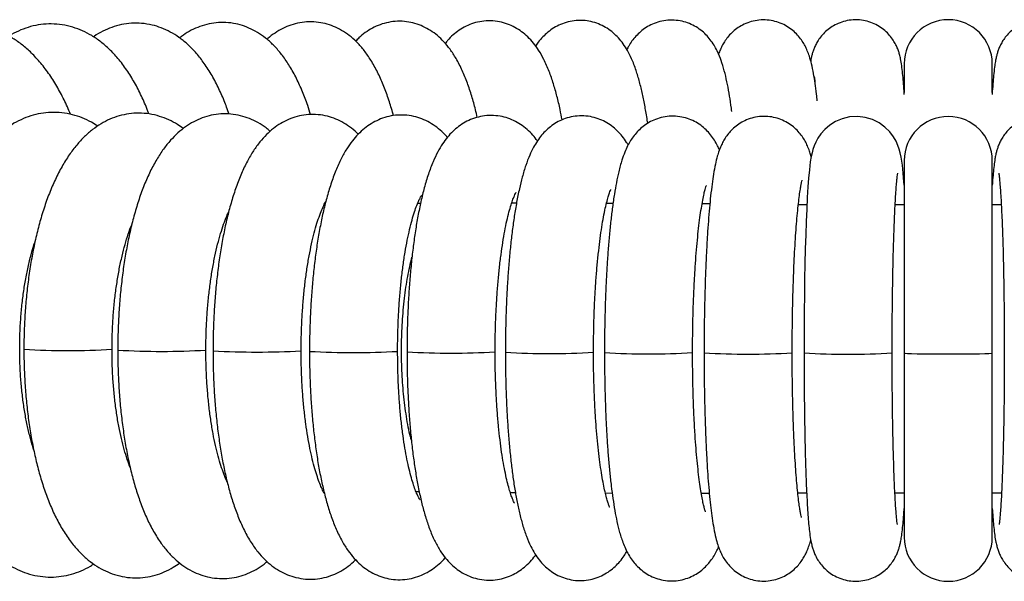
# Model space of a CAD drawing. Units: millimetres. Extents: x -2453 to 7746, y -16110 to -2254.
# Drawn here: x 3433 to 3646, y -4401 to -4280 of the extents above; entities that cross this region are included whole.
import ezdxf

# ---------------------------------------------------------------- set-up
doc = ezdxf.new("R2010")
doc.units = ezdxf.units.MM

msp = doc.modelspace()

# ---------------------------------------------------------------- linework, layer by layer
at = {"color": 7, "linetype": 'Continuous', "lineweight": 25}
for p, q in [((3624.03, -4289.59), (3624.03, -4295.8)), ((3643.03, -4295.75), (3643.03, -4289.59)), ((3624.03, -4310.45), (3624.03, -4351.94)), ((3643.03, -4351.94), (3643.03, -4310.45)), ((3519.74, -4319.7), (3519.11, -4319.69)), ((3540.43, -4319.65), (3539.39, -4319.64)), ((3561.24, -4319.73), (3559.82, -4319.72)), ((3582.12, -4319.79), (3580.45, -4319.79)), ((3603.06, -4319.98), (3601.2, -4319.98)), ((3624.03, -4320), (3622.08, -4320)), ((3644.97, -4320), (3643.03, -4320)), ((3624.03, -4351.94), (3624.03, -4391.65)), ((3643.03, -4391.65), (3643.03, -4351.94)), ((3518.76, -4381.79), (3519.45, -4381.8)), ((3539.1, -4382.04), (3540.21, -4382.05)), ((3559.59, -4382.12), (3561.06, -4382.13)), ((3580.28, -4382.19), (3582.01, -4382.19)), ((3601.08, -4382.08), (3603, -4382.08)), ((3622.02, -4382.1), (3624.03, -4382.1))]:
    msp.add_line(p, q, dxfattribs=at)
at = {"color": 7, "linetype": 'Continuous', "lineweight": 25, "flags": 128}
msp.add_lwpolyline([(3624.03, -4315.72), (3623.98, -4315.04), (3623.83, -4313.17), (3623.65, -4311.47), (3623.4, -4309.75), (3623.18, -4308.75), (3622.97, -4307.99), (3622.69, -4307.18), (3622.28, -4306.28), (3621.71, -4305.3), (3620.92, -4304.25), (3619.88, -4303.23), (3618.63, -4302.33), (3617.2, -4301.62), (3615.64, -4301.15), (3614, -4300.95), (3612.25, -4301.05), (3610.65, -4301.43), (3609.22, -4302.04), (3607.97, -4302.82), (3606.93, -4303.72), (3606.08, -4304.67), (3605.44, -4305.61), (3604.96, -4306.48), (3604.62, -4307.29), (3604.36, -4308.03), (3604.16, -4308.77), (3603.98, -4309.59), (3603.79, -4310.7), (3603.58, -4312.45), (3603.42, -4314.22), (3603.28, -4316.14), (3603.14, -4318.43), (3603.01, -4320.91), (3602.9, -4323.59), (3602.8, -4326.45), (3602.71, -4329.49), (3602.63, -4332.68), (3602.57, -4336), (3602.52, -4339.44), (3602.48, -4342.95), (3602.45, -4346.53), (3602.44, -4350.14), (3602.44, -4351.93), (3602.44, -4351.93)], dxfattribs=at)
at = {"color": 8, "linetype": 'Continuous', "lineweight": 25, "flags": 128}
msp.add_lwpolyline([(3624.03, -4351.94), (3624.21, -4351.98), (3624.75, -4352.02), (3625.63, -4352.06), (3626.81, -4352.09), (3628.25, -4352.12), (3629.89, -4352.14), (3631.67, -4352.15), (3633.53, -4352.15), (3635.38, -4352.15), (3637.16, -4352.14), (3638.8, -4352.12), (3640.24, -4352.09), (3641.43, -4352.06), (3642.3, -4352.02), (3642.84, -4351.98), (3643.03, -4351.94), (3643.03, -4351.94)], dxfattribs=at)
at = {"color": 7, "linetype": 'Continuous', "lineweight": 25}
for centre, start, end in [((3633.53, -4289.59), 0, 180), ((3633.53, -4310.45), 0, 180), ((3633.53, -4391.65), 180, 0)]:
    msp.add_arc(centre, 9.5, start, end, dxfattribs=at)
at = {"color": 8, "linetype": 'Continuous', "lineweight": 25}
for centre, radius, start, end in [((3443.72, -4187.97), 163.45, 266.668, 273.332), ((3463.96, -4188.05), 163.54, 266.6704, 273.3307), ((3484.5, -4188.42), 163.32, 266.6662, 273.3357), ((3505.3, -4189.01), 162.85, 266.6566, 273.3452), ((3526.32, -4189.89), 162.08, 266.6407, 273.3609), ((3547.54, -4188.68), 163.38, 266.6671, 273.3339), ((3568.9, -4188.65), 163.48, 266.6685, 273.3312), ((3590.38, -4188.94), 163.24, 266.6634, 273.3359), ((3611.94, -4189.53), 162.68, 266.6521, 273.3478)]:
    msp.add_arc(centre, radius, start, end, dxfattribs=at)
at = {"color": 7, "linetype": 'Continuous', "lineweight": 25}
for points, knots in [([(3444.25, -4300.48), (3444.04, -4299.95), (3443.39, -4298.32), (3442.13, -4295.81), (3440.48, -4292.95), (3438.63, -4290.32), (3436.68, -4288.04), (3434.68, -4286.13), (3432.66, -4284.58), (3430.58, -4283.32), (3428.37, -4282.31), (3426.04, -4281.59), (3423.61, -4281.2), (3421.21, -4281.14), (3418.86, -4281.4), (3416.59, -4281.97), (3414.67, -4282.68), (3413.57, -4283.3), (3413.15, -4283.53)], [0, 0, 0, 0, 0.037391, 0.113781, 0.191051, 0.268959, 0.346508, 0.414059, 0.478608, 0.540355, 0.599808, 0.663761, 0.72547, 0.78556, 0.844813, 0.903822, 0.963295, 1, 1, 1, 1]), ([(3461.18, -4300.39), (3461.08, -4300.13), (3460.6, -4298.78), (3459.58, -4296.51), (3458.1, -4293.59), (3456.41, -4290.88), (3454.62, -4288.5), (3452.74, -4286.49), (3450.86, -4284.85), (3448.9, -4283.5), (3446.88, -4282.44), (3444.74, -4281.64), (3442.48, -4281.12), (3440.15, -4280.94), (3437.87, -4281.08), (3435.66, -4281.52), (3433.54, -4282.27), (3431.99, -4282.99), (3431.2, -4283.53), (3431.02, -4283.64)], [0, 0, 0, 0, 0.017704, 0.093603, 0.170664, 0.248827, 0.327417, 0.395738, 0.460376, 0.521535, 0.579862, 0.636112, 0.696613, 0.75513, 0.812383, 0.869116, 0.926003, 0.983894, 1, 1, 1, 1]), ([(3478.46, -4300.42), (3478.11, -4299.45), (3477.38, -4297.41), (3476.1, -4294.54), (3474.61, -4291.75), (3472.99, -4289.26), (3471.28, -4287.12), (3469.54, -4285.35), (3467.72, -4283.89), (3465.84, -4282.71), (3463.88, -4281.81), (3461.81, -4281.17), (3459.64, -4280.82), (3457.41, -4280.8), (3455.25, -4281.09), (3453.18, -4281.68), (3451.22, -4282.56), (3449.91, -4283.28), (3449.29, -4283.76), (3449.25, -4283.8)], [0, 0, 0, 0, 0.069176, 0.145494, 0.223352, 0.302583, 0.372435, 0.437793, 0.498736, 0.556099, 0.610844, 0.663841, 0.720805, 0.776072, 0.8304, 0.884429, 0.939017, 0.995103, 1, 1, 1, 1]), ([(3496.03, -4300.56), (3495.83, -4299.89), (3495.3, -4298.16), (3494.3, -4295.55), (3493.01, -4292.7), (3491.59, -4290.12), (3490.05, -4287.85), (3488.46, -4285.95), (3486.8, -4284.37), (3485.06, -4283.08), (3483.25, -4282.06), (3481.37, -4281.3), (3479.36, -4280.81), (3477.27, -4280.61), (3475.15, -4280.74), (3473.12, -4281.18), (3471.2, -4281.89), (3469.4, -4282.83), (3468.34, -4283.62), (3467.81, -4284.02)], [0, 0, 0, 0, 0.046383, 0.121619, 0.198675, 0.277816, 0.349911, 0.416623, 0.477636, 0.534098, 0.587296, 0.638312, 0.688004, 0.741306, 0.793219, 0.844407, 0.89559, 0.947707, 1, 1, 1, 1]), ([(3513.9, -4300.78), (3513.87, -4300.66), (3513.57, -4299.46), (3512.9, -4297.35), (3511.86, -4294.43), (3510.65, -4291.67), (3509.31, -4289.17), (3507.86, -4287.03), (3506.38, -4285.26), (3504.83, -4283.81), (3503.2, -4282.62), (3501.47, -4281.69), (3499.66, -4281.01), (3497.72, -4280.6), (3495.71, -4280.48), (3493.69, -4280.69), (3491.77, -4281.19), (3489.98, -4281.94), (3488.33, -4282.94), (3487.22, -4283.76), (3486.72, -4284.26), (3486.66, -4284.32)], [0, 0, 0, 0, 0.0079913, 0.0813351, 0.1564346, 0.2338943, 0.3142242, 0.3845845, 0.4473154, 0.5038081, 0.5559513, 0.6052109, 0.6526608, 0.699092, 0.748882, 0.7974031, 0.8452325, 0.893146, 0.9420957, 0.9932019, 1, 1, 1, 1]), ([(3531.98, -4301.16), (3531.86, -4300.59), (3531.49, -4298.97), (3530.79, -4296.49), (3529.85, -4293.67), (3528.75, -4290.98), (3527.53, -4288.57), (3526.2, -4286.52), (3524.86, -4284.88), (3523.45, -4283.52), (3521.94, -4282.4), (3520.31, -4281.5), (3518.58, -4280.85), (3516.71, -4280.46), (3514.77, -4280.37), (3512.83, -4280.6), (3511.01, -4281.11), (3509.32, -4281.87), (3507.79, -4282.84), (3506.59, -4283.81), (3505.98, -4284.48), (3505.75, -4284.73)], [0, 0, 0, 0, 0.038714, 0.11116, 0.185668, 0.263157, 0.344652, 0.411848, 0.469691, 0.521377, 0.569117, 0.614388, 0.658188, 0.7012, 0.747437, 0.792386, 0.836543, 0.880653, 0.925618, 0.972544, 1, 1, 1, 1]), ([(3550.28, -4301.69), (3550.14, -4300.94), (3549.8, -4299.15), (3549.17, -4296.54), (3548.39, -4293.8), (3547.48, -4291.16), (3546.44, -4288.79), (3545.31, -4286.78), (3544.16, -4285.16), (3542.94, -4283.81), (3541.6, -4282.66), (3540.13, -4281.71), (3538.53, -4280.97), (3536.75, -4280.47), (3534.87, -4280.26), (3532.96, -4280.38), (3531.16, -4280.8), (3529.52, -4281.46), (3528.03, -4282.33), (3526.71, -4283.38), (3525.72, -4284.35), (3525.24, -4284.98), (3525.07, -4285.2)], [0, 0, 0, 0, 0.051546, 0.12223, 0.194989, 0.27099, 0.352074, 0.418344, 0.472838, 0.520844, 0.564892, 0.606575, 0.6469, 0.686494, 0.729709, 0.771397, 0.811939, 0.851927, 0.892115, 0.933402, 0.976987, 1, 1, 1, 1]), ([(3568.73, -4302.42), (3568.7, -4302.19), (3568.52, -4300.93), (3568.15, -4298.8), (3567.61, -4296.04), (3566.97, -4293.43), (3566.22, -4290.9), (3565.37, -4288.68), (3564.44, -4286.81), (3563.51, -4285.32), (3562.49, -4284.04), (3561.34, -4282.91), (3560.02, -4281.92), (3558.54, -4281.12), (3556.93, -4280.55), (3555.17, -4280.23), (3553.35, -4280.21), (3551.56, -4280.51), (3549.92, -4281.07), (3548.46, -4281.83), (3547.17, -4282.76), (3546.06, -4283.82), (3545.18, -4284.84), (3544.75, -4285.51), (3544.57, -4285.79)], [0, 0, 0, 0, 0.014994, 0.082318, 0.151, 0.221815, 0.296218, 0.377092, 0.436996, 0.48541, 0.528124, 0.567411, 0.604798, 0.641192, 0.677081, 0.712743, 0.751181, 0.788241, 0.82426, 0.859828, 0.895602, 0.932421, 0.971494, 1, 1, 1, 1]), ([(3586.87, -4299.88), (3586.84, -4299.65), (3586.69, -4298.45), (3586.38, -4296.49), (3585.93, -4293.98), (3585.4, -4291.6), (3584.79, -4289.46), (3584.12, -4287.67), (3583.43, -4286.22), (3582.69, -4285), (3581.82, -4283.86), (3580.78, -4282.79), (3579.55, -4281.84), (3578.13, -4281.05), (3576.56, -4280.48), (3574.85, -4280.16), (3573.07, -4280.15), (3571.33, -4280.45), (3569.75, -4281), (3568.36, -4281.75), (3567.16, -4282.65), (3566.14, -4283.64), (3565.29, -4284.69), (3564.66, -4285.66), (3564.36, -4286.27), (3564.23, -4286.52)], [0, 0, 0, 0, 0.0174649, 0.0884905, 0.1613469, 0.2373775, 0.319644, 0.3883802, 0.4358645, 0.4777674, 0.5157761, 0.5517761, 0.5869404, 0.6218059, 0.6565663, 0.6913023, 0.7289357, 0.7649257, 0.7995698, 0.8333709, 0.8668347, 0.900575, 0.9355107, 0.973126, 1, 1, 1, 1]), ([(3605.29, -4297.59), (3605.24, -4297.09), (3605.1, -4295.73), (3604.83, -4293.75), (3604.49, -4291.59), (3604.09, -4289.71), (3603.66, -4288.14), (3603.2, -4286.86), (3602.7, -4285.77), (3602.1, -4284.72), (3601.31, -4283.66), (3600.32, -4282.63), (3599.11, -4281.7), (3597.71, -4280.93), (3596.16, -4280.39), (3594.48, -4280.1), (3592.74, -4280.12), (3591.06, -4280.44), (3589.54, -4281.01), (3588.21, -4281.76), (3587.08, -4282.65), (3586.15, -4283.6), (3585.41, -4284.59), (3584.82, -4285.56), (3584.35, -4286.54), (3584.12, -4287.14), (3584, -4287.46)], [0, 0, 0, 0, 0.0445227, 0.1193568, 0.197095, 0.280997, 0.3496551, 0.3970873, 0.4346157, 0.4688806, 0.5017291, 0.5344544, 0.5674945, 0.600976, 0.6347241, 0.668617, 0.7053494, 0.7401634, 0.7733505, 0.805309, 0.8363294, 0.8667411, 0.8971685, 0.9285508, 0.9626063, 1, 1, 1, 1]), ([(3624.05, -4296.22), (3624.04, -4295.97), (3623.98, -4294.95), (3623.86, -4293.42), (3623.7, -4291.59), (3623.51, -4290), (3623.31, -4288.75), (3623.07, -4287.69), (3622.81, -4286.83), (3622.48, -4285.96), (3622, -4285), (3621.33, -4283.96), (3620.43, -4282.9), (3619.29, -4281.92), (3617.95, -4281.09), (3616.45, -4280.48), (3614.79, -4280.12), (3613.06, -4280.06), (3611.36, -4280.31), (3609.83, -4280.82), (3608.48, -4281.53), (3607.33, -4282.38), (3606.39, -4283.32), (3605.64, -4284.29), (3605.08, -4285.22), (3604.67, -4286.09), (3604.37, -4286.88), (3604.15, -4287.63), (3603.98, -4288.32), (3603.91, -4288.76), (3603.87, -4288.97)], [0, 0, 0, 0, 0.024066, 0.096183, 0.170246, 0.248604, 0.322342, 0.364934, 0.393463, 0.419985, 0.446014, 0.47272, 0.501294, 0.531365, 0.56237, 0.593946, 0.625838, 0.661166, 0.694336, 0.725595, 0.755269, 0.783521, 0.810398, 0.835864, 0.860008, 0.883575, 0.908109, 0.935422, 0.96877, 1, 1, 1, 1]), ([(3663.18, -4288.95), (3663.12, -4288.61), (3663.01, -4288.06), (3662.77, -4287.16), (3662.48, -4286.31), (3662.06, -4285.38), (3661.47, -4284.36), (3660.66, -4283.3), (3659.61, -4282.28), (3658.34, -4281.39), (3656.9, -4280.69), (3655.33, -4280.23), (3653.65, -4280.05), (3651.96, -4280.16), (3650.35, -4280.56), (3648.92, -4281.19), (3647.68, -4281.98), (3646.65, -4282.89), (3645.81, -4283.85), (3645.17, -4284.8), (3644.7, -4285.7), (3644.36, -4286.52), (3644.1, -4287.28), (3643.9, -4288.05), (3643.72, -4288.92), (3643.53, -4290.08), (3643.36, -4291.55), (3643.19, -4293.44), (3643.07, -4294.97), (3643.01, -4296.01), (3643, -4296.22)], [0, 0, 0, 0, 0.050298, 0.081866, 0.109038, 0.135143, 0.1614, 0.189293, 0.218908, 0.24964, 0.281063, 0.312887, 0.344912, 0.378977, 0.41105, 0.441417, 0.470304, 0.497809, 0.523921, 0.548626, 0.572312, 0.596259, 0.622044, 0.652264, 0.691199, 0.748093, 0.82933, 0.90238, 0.979887, 1, 1, 1, 1]), ([(3604.64, -4292.35), (3604.64, -4292.35), (3604.63, -4292.33), (3604.68, -4292.58), (3604.73, -4292.97), (3604.77, -4293.38), (3604.79, -4293.54)], [0, 0, 0, 0, 0.131157, 0.429297, 0.783017, 1, 1, 1, 1]), ([(3450.13, -4303.03), (3449.69, -4302.74), (3448.63, -4302.04), (3446.81, -4301.2), (3444.67, -4300.5), (3442.42, -4300.09), (3440.11, -4300.01), (3437.85, -4300.24), (3435.66, -4300.78), (3433.56, -4301.6), (3431.54, -4302.69), (3429.61, -4304.06), (3427.75, -4305.71), (3425.97, -4307.65), (3424.26, -4309.91), (3422.66, -4312.48), (3421.18, -4315.32), (3419.83, -4318.39), (3418.64, -4321.64), (3417.6, -4325.04), (3416.71, -4328.57), (3415.96, -4332.2), (3415.34, -4335.93), (3414.87, -4339.73), (3414.54, -4343.58), (3414.35, -4347.33), (3414.32, -4349.8), (3414.31, -4350.96)], [0, 0, 0, 0, 0.024855, 0.059663, 0.093429, 0.129612, 0.164812, 0.199473, 0.233975, 0.2688, 0.304471, 0.341523, 0.380461, 0.421661, 0.465169, 0.510537, 0.556921, 0.603383, 0.649437, 0.694975, 0.740025, 0.784662, 0.828971, 0.873032, 0.916915, 0.960685, 1, 1, 1, 1]), ([(3468.57, -4303.57), (3468.17, -4303.27), (3467.2, -4302.55), (3465.5, -4301.64), (3463.46, -4300.85), (3461.29, -4300.34), (3459.06, -4300.17), (3456.86, -4300.32), (3454.75, -4300.77), (3452.73, -4301.51), (3450.81, -4302.51), (3448.98, -4303.76), (3447.23, -4305.29), (3445.55, -4307.11), (3443.93, -4309.25), (3442.4, -4311.71), (3440.98, -4314.47), (3439.69, -4317.47), (3438.55, -4320.66), (3437.55, -4324), (3436.69, -4327.46), (3435.96, -4331.04), (3435.36, -4334.71), (3434.88, -4338.46), (3434.53, -4342.27), (3434.31, -4346.12), (3434.23, -4349.08), (3434.22, -4350.76), (3434.22, -4351.15)], [0, 0, 0, 0, 0.024077, 0.05807, 0.090797, 0.126106, 0.160191, 0.193513, 0.226523, 0.259683, 0.293552, 0.328734, 0.365864, 0.405539, 0.448092, 0.493242, 0.539967, 0.586896, 0.633263, 0.678937, 0.723982, 0.768513, 0.812646, 0.85648, 0.900099, 0.943574, 0.986969, 1, 1, 1, 1]), ([(3487.31, -4304.16), (3487.02, -4303.91), (3486.23, -4303.21), (3484.74, -4302.26), (3482.9, -4301.37), (3480.92, -4300.72), (3478.84, -4300.37), (3476.69, -4300.35), (3474.62, -4300.64), (3472.65, -4301.22), (3470.78, -4302.07), (3469.03, -4303.15), (3467.37, -4304.49), (3465.78, -4306.09), (3464.26, -4307.99), (3462.8, -4310.23), (3461.42, -4312.8), (3460.16, -4315.66), (3459.03, -4318.74), (3458.05, -4321.96), (3457.19, -4325.32), (3456.46, -4328.8), (3455.84, -4332.38), (3455.34, -4336.05), (3454.95, -4339.79), (3454.67, -4343.59), (3454.5, -4347.44), (3454.47, -4350.02), (3454.46, -4351.31)], [0, 0, 0, 0, 0.018719, 0.052077, 0.083841, 0.114591, 0.147748, 0.179863, 0.21139, 0.242714, 0.274392, 0.307036, 0.341344, 0.378105, 0.418082, 0.461647, 0.508146, 0.555836, 0.602925, 0.64907, 0.694353, 0.738951, 0.783028, 0.82672, 0.870132, 0.913348, 0.956438, 1, 1, 1, 1]), ([(3506.3, -4304.77), (3506.2, -4304.66), (3505.65, -4304.07), (3504.49, -4303.16), (3502.83, -4302.09), (3501.06, -4301.29), (3499.15, -4300.73), (3497.14, -4300.47), (3495.08, -4300.53), (3493.12, -4300.9), (3491.27, -4301.55), (3489.55, -4302.43), (3487.95, -4303.54), (3486.45, -4304.88), (3485.03, -4306.47), (3483.66, -4308.37), (3482.34, -4310.62), (3481.1, -4313.23), (3479.97, -4316.11), (3478.98, -4319.2), (3478.12, -4322.41), (3477.37, -4325.75), (3476.73, -4329.2), (3476.2, -4332.75), (3475.76, -4336.39), (3475.42, -4340.1), (3475.18, -4343.87), (3475.03, -4347.67), (3475.01, -4350.2), (3475, -4351.46)], [0, 0, 0, 0, 0.00738, 0.040525, 0.071556, 0.101227, 0.130089, 0.161241, 0.191442, 0.221079, 0.250568, 0.280473, 0.311441, 0.344259, 0.379891, 0.419394, 0.463427, 0.511102, 0.559561, 0.60683, 0.652819, 0.6978, 0.742041, 0.785747, 0.829067, 0.872113, 0.91497, 0.957707, 1, 1, 1, 1]), ([(3525.52, -4305.46), (3525.24, -4305.14), (3524.58, -4304.37), (3523.31, -4303.28), (3521.76, -4302.24), (3520.09, -4301.44), (3518.27, -4300.87), (3516.32, -4300.59), (3514.34, -4300.64), (3512.45, -4301), (3510.69, -4301.62), (3509.07, -4302.48), (3507.59, -4303.53), (3506.23, -4304.78), (3504.96, -4306.25), (3503.74, -4308), (3502.56, -4310.11), (3501.44, -4312.61), (3500.41, -4315.43), (3499.5, -4318.45), (3498.72, -4321.6), (3498.05, -4324.85), (3497.47, -4328.22), (3496.98, -4331.7), (3496.58, -4335.27), (3496.26, -4338.93), (3496.02, -4342.65), (3495.87, -4346.41), (3495.81, -4349.4), (3495.8, -4351.12), (3495.8, -4351.59)], [0, 0, 0, 0, 0.02151, 0.052449, 0.081392, 0.10911, 0.136123, 0.165487, 0.193857, 0.221559, 0.24898, 0.276648, 0.305177, 0.335354, 0.368222, 0.405142, 0.447538, 0.495436, 0.545146, 0.59308, 0.639242, 0.68414, 0.728169, 0.771596, 0.814601, 0.857309, 0.899812, 0.94218, 0.98447, 1, 1, 1, 1]), ([(3544.94, -4306.21), (3544.62, -4305.79), (3543.98, -4304.93), (3542.77, -4303.73), (3541.38, -4302.66), (3539.85, -4301.79), (3538.2, -4301.15), (3536.4, -4300.77), (3534.52, -4300.68), (3532.65, -4300.91), (3530.91, -4301.42), (3529.33, -4302.16), (3527.9, -4303.1), (3526.63, -4304.19), (3525.48, -4305.45), (3524.41, -4306.91), (3523.38, -4308.66), (3522.37, -4310.8), (3521.41, -4313.36), (3520.55, -4316.22), (3519.81, -4319.24), (3519.18, -4322.35), (3518.63, -4325.56), (3518.17, -4328.9), (3517.77, -4332.34), (3517.44, -4335.89), (3517.18, -4339.51), (3516.99, -4343.2), (3516.87, -4346.94), (3516.83, -4349.78), (3516.83, -4351.36), (3516.83, -4351.7)], [0, 0, 0, 0, 0.0277212, 0.0566462, 0.0836017, 0.109402, 0.1345545, 0.15938, 0.1861435, 0.2120688, 0.237411, 0.2625966, 0.28813, 0.3146433, 0.3430072, 0.3744751, 0.4108476, 0.4543094, 0.504793, 0.5551146, 0.6025347, 0.6479603, 0.6921423, 0.7355197, 0.7783563, 0.8208202, 0.8630254, 0.9050536, 0.9469671, 0.9888164, 1, 1, 1, 1]), ([(3564.5, -4307.09), (3564.4, -4306.91), (3564.05, -4306.27), (3563.3, -4305.24), (3562.23, -4304.04), (3561, -4302.97), (3559.6, -4302.07), (3558.04, -4301.38), (3556.32, -4300.92), (3554.49, -4300.75), (3552.65, -4300.91), (3550.94, -4301.36), (3549.39, -4302.03), (3548.03, -4302.89), (3546.84, -4303.89), (3545.8, -4305), (3544.88, -4306.24), (3544.03, -4307.67), (3543.2, -4309.4), (3542.4, -4311.49), (3541.68, -4313.9), (3541.03, -4316.54), (3540.47, -4319.35), (3539.96, -4322.37), (3539.53, -4325.51), (3539.15, -4328.77), (3538.83, -4332.15), (3538.56, -4335.64), (3538.35, -4339.22), (3538.19, -4342.87), (3538.09, -4346.56), (3538.04, -4349.54), (3538.04, -4351.28), (3538.04, -4351.79)], [0, 0, 0, 0, 0.012046, 0.040805, 0.066775, 0.09114, 0.114649, 0.137716, 0.160568, 0.185586, 0.209637, 0.232897, 0.25571, 0.278475, 0.301668, 0.325949, 0.352308, 0.382273, 0.418277, 0.463808, 0.511559, 0.556012, 0.602715, 0.647371, 0.69081, 0.733496, 0.775688, 0.817546, 0.859172, 0.900642, 0.942008, 0.983315, 1, 1, 1, 1]), ([(3584.19, -4308.14), (3584.07, -4307.85), (3583.78, -4307.17), (3583.16, -4306.09), (3582.34, -4304.92), (3581.36, -4303.83), (3580.19, -4302.83), (3578.82, -4301.98), (3577.29, -4301.34), (3575.6, -4300.93), (3573.81, -4300.82), (3572.04, -4301.03), (3570.41, -4301.52), (3568.97, -4302.22), (3567.71, -4303.07), (3566.64, -4304.04), (3565.75, -4305.07), (3564.99, -4306.17), (3564.33, -4307.37), (3563.71, -4308.76), (3563.07, -4310.56), (3562.49, -4312.7), (3561.97, -4315.15), (3561.52, -4317.68), (3561.12, -4320.4), (3560.77, -4323.35), (3560.45, -4326.44), (3560.18, -4329.66), (3559.95, -4333), (3559.76, -4336.46), (3559.61, -4340.01), (3559.5, -4343.63), (3559.43, -4347.23), (3559.41, -4349.98), (3559.4, -4351.5), (3559.4, -4351.85)], [0, 0, 0, 0, 0.018739, 0.044804, 0.068152, 0.090012, 0.111213, 0.132172, 0.153046, 0.173894, 0.19677, 0.218619, 0.239589, 0.259976, 0.280081, 0.300246, 0.320963, 0.343018, 0.367679, 0.39702, 0.434803, 0.487139, 0.531914, 0.574239, 0.618777, 0.661798, 0.703929, 0.745508, 0.786726, 0.827699, 0.868505, 0.909196, 0.949814, 0.98825, 1, 1, 1, 1]), ([(3603.98, -4309.61), (3603.89, -4309.3), (3603.71, -4308.63), (3603.33, -4307.62), (3602.85, -4306.56), (3602.24, -4305.5), (3601.45, -4304.44), (3600.46, -4303.41), (3599.24, -4302.48), (3597.84, -4301.71), (3596.29, -4301.18), (3594.6, -4300.89), (3592.87, -4300.91), (3591.19, -4301.24), (3589.67, -4301.81), (3588.35, -4302.56), (3587.22, -4303.45), (3586.3, -4304.4), (3585.56, -4305.38), (3584.97, -4306.36), (3584.49, -4307.34), (3584.08, -4308.41), (3583.67, -4309.69), (3583.29, -4311.3), (3582.92, -4313.25), (3582.59, -4315.51), (3582.3, -4317.95), (3582.03, -4320.63), (3581.8, -4323.46), (3581.6, -4326.44), (3581.42, -4329.57), (3581.26, -4332.85), (3581.13, -4336.24), (3581.03, -4339.74), (3580.95, -4343.31), (3580.9, -4346.93), (3580.88, -4349.81), (3580.88, -4351.46), (3580.88, -4351.9)], [0, 0, 0, 0, 0.022062, 0.046536, 0.067495, 0.086605, 0.104961, 0.123261, 0.141747, 0.160476, 0.179351, 0.198305, 0.218805, 0.238237, 0.256768, 0.274619, 0.291949, 0.308948, 0.325972, 0.343552, 0.362668, 0.3849, 0.412965, 0.452852, 0.498698, 0.540726, 0.585123, 0.627297, 0.668349, 0.708773, 0.74881, 0.788593, 0.828205, 0.867699, 0.907113, 0.946475, 0.985807, 1, 1, 1, 1]), ([(3664.62, -4351.93), (3664.62, -4351.3), (3664.62, -4349.46), (3664.6, -4346.42), (3664.58, -4342.84), (3664.54, -4339.32), (3664.48, -4335.9), (3664.42, -4332.58), (3664.34, -4329.4), (3664.25, -4326.37), (3664.15, -4323.53), (3664.04, -4320.88), (3663.92, -4318.43), (3663.79, -4316.21), (3663.64, -4314.21), (3663.47, -4312.4), (3663.29, -4310.83), (3663.09, -4309.59), (3662.85, -4308.55), (3662.59, -4307.69), (3662.26, -4306.83), (3661.79, -4305.86), (3661.12, -4304.82), (3660.22, -4303.76), (3659.09, -4302.78), (3657.75, -4301.95), (3656.26, -4301.34), (3654.6, -4300.97), (3652.86, -4300.9), (3651.16, -4301.15), (3649.63, -4301.66), (3648.28, -4302.37), (3647.13, -4303.22), (3646.18, -4304.16), (3645.43, -4305.12), (3644.87, -4306.06), (3644.46, -4306.92), (3644.16, -4307.72), (3643.93, -4308.47), (3643.75, -4309.26), (3643.56, -4310.27), (3643.39, -4311.54), (3643.22, -4313.18), (3643.1, -4314.58), (3643.04, -4315.51), (3643.03, -4315.72)], [0, 0, 0, 0, 0.017915, 0.051985, 0.086067, 0.120161, 0.154275, 0.188421, 0.222612, 0.256867, 0.291213, 0.325691, 0.360368, 0.395354, 0.430863, 0.467346, 0.505992, 0.540896, 0.562046, 0.576101, 0.589163, 0.601976, 0.61511, 0.62916, 0.643951, 0.659205, 0.674743, 0.690437, 0.707838, 0.724175, 0.739569, 0.754182, 0.768095, 0.781331, 0.793872, 0.805761, 0.817359, 0.829424, 0.842842, 0.859206, 0.881286, 0.916585, 0.953928, 0.989073, 1, 1, 1, 1]), ([(3621.44, -4351.93), (3621.44, -4351.31), (3621.44, -4349.51), (3621.45, -4346.53), (3621.47, -4343.02), (3621.51, -4339.58), (3621.57, -4336.24), (3621.63, -4333.01), (3621.7, -4329.93), (3621.79, -4327.03), (3621.88, -4324.33), (3621.99, -4321.86), (3622.1, -4319.63), (3622.21, -4317.68), (3622.33, -4316.04), (3622.44, -4314.77), (3622.53, -4313.89), (3622.6, -4313.39), (3622.64, -4313.16), (3622.63, -4313.19), (3622.63, -4313.2)], [0, 0, 0, 0, 0.033755, 0.097949, 0.162146, 0.226316, 0.290442, 0.3545, 0.418464, 0.482296, 0.545941, 0.60932, 0.672311, 0.734717, 0.79621, 0.856224, 0.906954, 0.952174, 0.990389, 1, 1, 1, 1]), ([(3644.42, -4313.2), (3644.42, -4313.19), (3644.41, -4313.16), (3644.45, -4313.36), (3644.51, -4313.81), (3644.59, -4314.58), (3644.69, -4315.69), (3644.8, -4317.14), (3644.91, -4318.91), (3645.02, -4320.98), (3645.13, -4323.33), (3645.23, -4325.91), (3645.32, -4328.72), (3645.39, -4331.71), (3645.46, -4334.87), (3645.52, -4338.16), (3645.56, -4341.56), (3645.59, -4345.04), (3645.61, -4348.51), (3645.62, -4350.81), (3645.62, -4351.93)], [0, 0, 0, 0, 0.009938, 0.044922, 0.086627, 0.134784, 0.188243, 0.245508, 0.305267, 0.366599, 0.428918, 0.49187, 0.555237, 0.618884, 0.682724, 0.746698, 0.810767, 0.8749, 0.939075, 1, 1, 1, 1]), ([(3578.4, -4351.85), (3578.41, -4351.25), (3578.41, -4349.48), (3578.44, -4346.55), (3578.52, -4343.12), (3578.63, -4339.76), (3578.79, -4336.49), (3578.97, -4333.36), (3579.19, -4330.39), (3579.43, -4327.6), (3579.7, -4325.04), (3579.99, -4322.73), (3580.29, -4320.69), (3580.59, -4318.97), (3580.86, -4317.63), (3581.1, -4316.67), (3581.28, -4316.08), (3581.39, -4315.78), (3581.38, -4315.79), (3581.38, -4315.79)], [0, 0, 0, 0, 0.035918, 0.104235, 0.172534, 0.240748, 0.308823, 0.376695, 0.444281, 0.511473, 0.578124, 0.64403, 0.708898, 0.77231, 0.833672, 0.885614, 0.933321, 0.976296, 1, 1, 1, 1]), ([(3599.88, -4351.9), (3599.88, -4351.29), (3599.88, -4349.5), (3599.91, -4346.55), (3599.96, -4343.08), (3600.04, -4339.68), (3600.14, -4336.38), (3600.26, -4333.2), (3600.41, -4330.17), (3600.58, -4327.33), (3600.76, -4324.7), (3600.96, -4322.31), (3601.17, -4320.18), (3601.38, -4318.35), (3601.59, -4316.9), (3601.77, -4315.83), (3601.91, -4315.13), (3602.01, -4314.71), (3602.03, -4314.67), (3602.03, -4314.66)], [0, 0, 0, 0, 0.035087, 0.101816, 0.168537, 0.235203, 0.301776, 0.368213, 0.434457, 0.500434, 0.566039, 0.631122, 0.695461, 0.758717, 0.820373, 0.873383, 0.922125, 0.965583, 1, 1, 1, 1]), ([(3514.8, -4351.59), (3514.8, -4351), (3514.81, -4349.28), (3514.88, -4346.44), (3515.02, -4343.11), (3515.25, -4339.85), (3515.53, -4336.7), (3515.89, -4333.7), (3516.29, -4330.86), (3516.75, -4328.23), (3517.25, -4325.84), (3517.77, -4323.72), (3518.3, -4321.89), (3518.82, -4320.39), (3519.27, -4319.27), (3519.65, -4318.5), (3519.89, -4318.07), (3520.02, -4317.89), (3520, -4317.92), (3519.99, -4317.93)], [0, 0, 0, 0, 0.03675, 0.106751, 0.176704, 0.246502, 0.316047, 0.385228, 0.45391, 0.521927, 0.589068, 0.655068, 0.719595, 0.782246, 0.842562, 0.894088, 0.942607, 0.988327, 1, 1, 1, 1]), ([(3535.83, -4351.7), (3535.83, -4351.1), (3535.83, -4349.37), (3535.89, -4346.5), (3536.02, -4343.14), (3536.2, -4339.84), (3536.45, -4336.66), (3536.74, -4333.61), (3537.09, -4330.73), (3537.48, -4328.06), (3537.9, -4325.61), (3538.35, -4323.43), (3538.81, -4321.55), (3539.26, -4319.98), (3539.66, -4318.81), (3539.99, -4318), (3540.21, -4317.54), (3540.33, -4317.34), (3540.31, -4317.37), (3540.3, -4317.38)], [0, 0, 0, 0, 0.036705, 0.10657, 0.176396, 0.246087, 0.315558, 0.384709, 0.453418, 0.52153, 0.588845, 0.655102, 0.719959, 0.782976, 0.843615, 0.894952, 0.942788, 0.987163, 1, 1, 1, 1]), ([(3557.04, -4351.79), (3557.04, -4351.18), (3557.05, -4349.43), (3557.09, -4346.54), (3557.19, -4343.14), (3557.34, -4339.81), (3557.54, -4336.59), (3557.78, -4333.5), (3558.07, -4330.57), (3558.39, -4327.85), (3558.73, -4325.34), (3559.1, -4323.1), (3559.49, -4321.15), (3559.86, -4319.51), (3560.21, -4318.27), (3560.49, -4317.4), (3560.69, -4316.88), (3560.8, -4316.65), (3560.79, -4316.67), (3560.79, -4316.68)], [0, 0, 0, 0, 0.036436, 0.105757, 0.175049, 0.24423, 0.313229, 0.381962, 0.450324, 0.518182, 0.585355, 0.651603, 0.716594, 0.77988, 0.84087, 0.892304, 0.93981, 0.983211, 1, 1, 1, 1]), ([(3494, -4351.46), (3494, -4350.88), (3494.01, -4349.17), (3494.09, -4346.36), (3494.26, -4343.06), (3494.51, -4339.84), (3494.84, -4336.72), (3495.25, -4333.75), (3495.72, -4330.96), (3496.24, -4328.37), (3496.81, -4326.03), (3497.4, -4323.95), (3498, -4322.17), (3498.58, -4320.73), (3499.04, -4319.75), (3499.26, -4319.38), (3499.33, -4319.25)], [0, 0, 0, 0, 0.04218, 0.122602, 0.202959, 0.28312, 0.362961, 0.442344, 0.521106, 0.599048, 0.675929, 0.751455, 0.825272, 0.896978, 0.966155, 1, 1, 1, 1]), ([(3473.46, -4351.31), (3473.47, -4350.73), (3473.47, -4349.05), (3473.56, -4346.26), (3473.75, -4342.99), (3474.04, -4339.8), (3474.41, -4336.72), (3474.87, -4333.78), (3475.4, -4331.03), (3475.98, -4328.48), (3476.62, -4326.17), (3477.28, -4324.15), (3477.88, -4322.56), (3478.25, -4321.78), (3478.4, -4321.46)], [0, 0, 0, 0, 0.048219, 0.140272, 0.232244, 0.323973, 0.415311, 0.506093, 0.596126, 0.685186, 0.773005, 0.859268, 0.943622, 1, 1, 1, 1]), ([(3453.22, -4351.15), (3453.22, -4350.58), (3453.23, -4348.9), (3453.33, -4346.14), (3453.54, -4342.9), (3453.86, -4339.74), (3454.28, -4336.69), (3454.78, -4333.78), (3455.37, -4331.06), (3456.02, -4328.54), (3456.72, -4326.3), (3457.22, -4324.85), (3457.49, -4324.24), (3457.5, -4324.2)], [0, 0, 0, 0, 0.055721, 0.162267, 0.268712, 0.374862, 0.480541, 0.585552, 0.689677, 0.792662, 0.894219, 0.994023, 1, 1, 1, 1]), ([(3433.31, -4350.96), (3433.32, -4350.4), (3433.33, -4348.74), (3433.43, -4346), (3433.67, -4342.79), (3434.02, -4339.65), (3434.47, -4336.63), (3435.02, -4333.75), (3435.67, -4331.07), (3436.2, -4329.13), (3436.54, -4328.16), (3436.62, -4327.94)], [0, 0, 0, 0, 0.0676199, 0.1971687, 0.3265909, 0.4556441, 0.5841123, 0.7117605, 0.8383294, 0.9635306, 1, 1, 1, 1]), ([(3517.78, -4370.76), (3517.71, -4370.51), (3517.27, -4369), (3516.67, -4365.65), (3516.04, -4360.87), (3515.68, -4355.71), (3515.59, -4350.48), (3515.78, -4345.2), (3516.24, -4340.15), (3516.93, -4335.39), (3517.57, -4332.64), (3517.89, -4331.28)], [0, 0, 0, 0, 0.0247206, 0.1460106, 0.2708388, 0.3917694, 0.5162193, 0.6369448, 0.7611709, 0.8819166, 1, 1, 1, 1]), ([(3414.31, -4350.96), (3414.32, -4351.65), (3414.33, -4353.64), (3414.45, -4356.91), (3414.73, -4360.74), (3415.15, -4364.52), (3415.71, -4368.23), (3416.41, -4371.83), (3417.25, -4375.33), (3418.24, -4378.69), (3419.38, -4381.92), (3420.68, -4384.99), (3422.15, -4387.89), (3423.82, -4390.59), (3425.61, -4392.94), (3427.47, -4394.92), (3429.34, -4396.53), (3431.29, -4397.84), (3433.3, -4398.88), (3435.44, -4399.65), (3437.69, -4400.14), (3440.01, -4400.3), (3442.28, -4400.14), (3444.49, -4399.67), (3446.6, -4398.91), (3448.2, -4398.15), (3449.04, -4397.57), (3449.26, -4397.42)], [0, 0, 0, 0, 0.0237112, 0.0684634, 0.1132864, 0.1582337, 0.2033709, 0.2487723, 0.2945234, 0.3407228, 0.38748, 0.4349023, 0.483054, 0.5318554, 0.5807273, 0.6227519, 0.6624747, 0.7001112, 0.7360933, 0.7708904, 0.8082526, 0.844489, 0.8800505, 0.9153638, 0.9508839, 0.987143, 1, 1, 1, 1]), ([(3436.32, -4372.73), (3436.26, -4372.53), (3435.95, -4371.61), (3435.45, -4369.75), (3434.85, -4367.15), (3434.33, -4364.34), (3433.91, -4361.37), (3433.59, -4358.28), (3433.39, -4355.09), (3433.32, -4352.64), (3433.31, -4351.26), (3433.31, -4350.96)], [0, 0, 0, 0, 0.035419, 0.16356, 0.293722, 0.425542, 0.558685, 0.692848, 0.827761, 0.963177, 1, 1, 1, 1]), ([(3434.22, -4351.15), (3434.22, -4351.83), (3434.23, -4353.8), (3434.35, -4357.05), (3434.6, -4360.86), (3434.98, -4364.62), (3435.48, -4368.29), (3436.11, -4371.87), (3436.87, -4375.34), (3437.76, -4378.68), (3438.79, -4381.89), (3439.97, -4384.95), (3441.31, -4387.85), (3442.85, -4390.57), (3444.52, -4392.95), (3446.26, -4394.96), (3448.02, -4396.58), (3449.86, -4397.91), (3451.76, -4398.96), (3453.8, -4399.77), (3455.96, -4400.28), (3458.2, -4400.47), (3460.4, -4400.33), (3462.51, -4399.89), (3464.53, -4399.16), (3466.32, -4398.26), (3467.36, -4397.52), (3467.82, -4397.19)], [0, 0, 0, 0, 0.023459, 0.067828, 0.112265, 0.156825, 0.201575, 0.246594, 0.291974, 0.33783, 0.384299, 0.431538, 0.479696, 0.528807, 0.578447, 0.620512, 0.659713, 0.69643, 0.731257, 0.764769, 0.800937, 0.835834, 0.869932, 0.903697, 0.937596, 0.972201, 1, 1, 1, 1]), ([(3457.18, -4376.76), (3457.18, -4376.75), (3456.95, -4376.21), (3456.49, -4374.88), (3455.83, -4372.76), (3455.22, -4370.36), (3454.67, -4367.75), (3454.19, -4364.93), (3453.8, -4361.95), (3453.5, -4358.84), (3453.3, -4355.64), (3453.23, -4353.06), (3453.22, -4351.56), (3453.22, -4351.15)], [0, 0, 0, 0, 0.0007236, 0.1003064, 0.202411, 0.3066623, 0.4126884, 0.520146, 0.6287307, 0.7381771, 0.8482537, 0.9587568, 1, 1, 1, 1]), ([(3454.46, -4351.31), (3454.47, -4351.99), (3454.47, -4353.95), (3454.57, -4357.17), (3454.8, -4360.96), (3455.13, -4364.68), (3455.58, -4368.33), (3456.14, -4371.88), (3456.81, -4375.32), (3457.6, -4378.63), (3458.52, -4381.81), (3459.57, -4384.84), (3460.77, -4387.74), (3462.17, -4390.47), (3463.7, -4392.88), (3465.32, -4394.92), (3466.95, -4396.56), (3468.65, -4397.91), (3470.44, -4398.98), (3472.3, -4399.8), (3474.3, -4400.35), (3476.38, -4400.61), (3478.51, -4400.55), (3480.56, -4400.17), (3482.5, -4399.52), (3484.33, -4398.6), (3485.72, -4397.71), (3486.44, -4397.08), (3486.65, -4396.89)], [0, 0, 0, 0, 0.023214, 0.067194, 0.11124, 0.155404, 0.199753, 0.244367, 0.289344, 0.334808, 0.38092, 0.427885, 0.475943, 0.525294, 0.575784, 0.617991, 0.656592, 0.692251, 0.725783, 0.757881, 0.789098, 0.822628, 0.855238, 0.887356, 0.919417, 0.952004, 0.985764, 1, 1, 1, 1]), ([(3478.08, -4379.77), (3478.02, -4379.66), (3477.78, -4379.16), (3477.31, -4377.99), (3476.7, -4376.24), (3476.09, -4374.2), (3475.52, -4371.89), (3474.99, -4369.34), (3474.53, -4366.58), (3474.14, -4363.64), (3473.83, -4360.56), (3473.61, -4357.37), (3473.48, -4354.27), (3473.47, -4352.24), (3473.46, -4351.31)], [0, 0, 0, 0, 0.022806, 0.10383, 0.187754, 0.274207, 0.362783, 0.453095, 0.544792, 0.637575, 0.731189, 0.825419, 0.920081, 1, 1, 1, 1]), ([(3475, -4351.46), (3475, -4352.13), (3475.01, -4354.07), (3475.1, -4357.27), (3475.29, -4361.03), (3475.59, -4364.72), (3475.98, -4368.34), (3476.47, -4371.85), (3477.05, -4375.26), (3477.74, -4378.53), (3478.53, -4381.67), (3479.45, -4384.68), (3480.51, -4387.54), (3481.74, -4390.28), (3483.11, -4392.71), (3484.58, -4394.77), (3486.07, -4396.43), (3487.63, -4397.8), (3489.28, -4398.91), (3491.03, -4399.77), (3492.92, -4400.39), (3494.94, -4400.72), (3497, -4400.72), (3498.99, -4400.41), (3500.86, -4399.81), (3502.61, -4398.97), (3504.21, -4397.89), (3505.26, -4397.06), (3505.73, -4396.56), (3505.76, -4396.53)], [0, 0, 0, 0, 0.022972, 0.066552, 0.110192, 0.153944, 0.197872, 0.242052, 0.286584, 0.331597, 0.377265, 0.423832, 0.471627, 0.521041, 0.572264, 0.614775, 0.652671, 0.687112, 0.719195, 0.749744, 0.779358, 0.811432, 0.84244, 0.8728, 0.902903, 0.933316, 0.964678, 0.997762, 1, 1, 1, 1]), ([(3499.02, -4382.21), (3499, -4382.16), (3498.86, -4381.94), (3498.51, -4381.25), (3498.02, -4380.12), (3497.49, -4378.66), (3496.94, -4376.9), (3496.4, -4374.85), (3495.88, -4372.53), (3495.41, -4369.97), (3494.99, -4367.2), (3494.64, -4364.25), (3494.35, -4361.15), (3494.15, -4357.93), (3494.02, -4354.69), (3494.01, -4352.52), (3494, -4351.46)], [0, 0, 0, 0, 0.01558, 0.078678, 0.145102, 0.214681, 0.287065, 0.361826, 0.438537, 0.516805, 0.596297, 0.676732, 0.757882, 0.839558, 0.921603, 1, 1, 1, 1]), ([(3495.8, -4351.59), (3495.8, -4352.25), (3495.81, -4354.18), (3495.89, -4357.35), (3496.05, -4361.08), (3496.3, -4364.74), (3496.64, -4368.32), (3497.05, -4371.8), (3497.55, -4375.16), (3498.13, -4378.39), (3498.81, -4381.48), (3499.59, -4384.44), (3500.49, -4387.27), (3501.54, -4389.98), (3502.73, -4392.42), (3504.03, -4394.49), (3505.35, -4396.17), (3506.74, -4397.56), (3508.23, -4398.71), (3509.84, -4399.63), (3511.56, -4400.32), (3513.42, -4400.75), (3515.36, -4400.88), (3517.31, -4400.69), (3519.15, -4400.2), (3520.84, -4399.47), (3522.4, -4398.53), (3523.81, -4397.38), (3524.69, -4396.54), (3525.07, -4396.07), (3525.08, -4396.06)], [0, 0, 0, 0, 0.022725, 0.06588, 0.10909, 0.152402, 0.195874, 0.239579, 0.283612, 0.328099, 0.373219, 0.419235, 0.466539, 0.515708, 0.567401, 0.610502, 0.647546, 0.680582, 0.711046, 0.739899, 0.767788, 0.795157, 0.82461, 0.853224, 0.881318, 0.909355, 0.937906, 0.967665, 0.99954, 1, 1, 1, 1]), ([(3519.63, -4383.58), (3519.62, -4383.56), (3519.6, -4383.54), (3519.39, -4383.19), (3519.08, -4382.58), (3518.69, -4381.65), (3518.24, -4380.42), (3517.77, -4378.86), (3517.28, -4377.01), (3516.81, -4374.86), (3516.36, -4372.45), (3515.96, -4369.81), (3515.6, -4366.96), (3515.3, -4363.94), (3515.07, -4360.78), (3514.91, -4357.52), (3514.82, -4354.44), (3514.81, -4352.45), (3514.8, -4351.59)], [0, 0, 0, 0, 0.040964, 0.089827, 0.1419, 0.197412, 0.256258, 0.3181, 0.382491, 0.448964, 0.517088, 0.586498, 0.656894, 0.728035, 0.799732, 0.871831, 0.944206, 1, 1, 1, 1]), ([(3516.83, -4351.7), (3516.83, -4352.35), (3516.83, -4354.26), (3516.9, -4357.41), (3517.03, -4361.1), (3517.24, -4364.73), (3517.52, -4368.27), (3517.86, -4371.71), (3518.27, -4375.03), (3518.75, -4378.21), (3519.31, -4381.25), (3519.95, -4384.14), (3520.68, -4386.91), (3521.55, -4389.57), (3522.54, -4391.98), (3523.63, -4394.05), (3524.76, -4395.74), (3525.96, -4397.14), (3527.26, -4398.33), (3528.7, -4399.33), (3530.28, -4400.12), (3532.03, -4400.68), (3533.91, -4400.96), (3535.84, -4400.91), (3537.66, -4400.55), (3539.33, -4399.93), (3540.85, -4399.1), (3542.2, -4398.1), (3543.41, -4396.93), (3544.19, -4396.04), (3544.53, -4395.52), (3544.57, -4395.46)], [0, 0, 0, 0, 0.0224569, 0.0651327, 0.107858, 0.1506712, 0.1936252, 0.2367851, 0.2802359, 0.3240951, 0.3685328, 0.4138078, 0.4603348, 0.5088054, 0.5603423, 0.6046999, 0.6406592, 0.6720693, 0.700719, 0.7277089, 0.7537397, 0.7792459, 0.8072029, 0.8341356, 0.8602847, 0.8860103, 0.9117894, 0.9381817, 0.9659218, 0.9960473, 1, 1, 1, 1]), ([(3539.99, -4384.32), (3539.99, -4384.32), (3539.98, -4384.3), (3539.81, -4383.99), (3539.56, -4383.4), (3539.23, -4382.49), (3538.85, -4381.28), (3538.44, -4379.73), (3538.02, -4377.88), (3537.61, -4375.74), (3537.22, -4373.33), (3536.87, -4370.68), (3536.56, -4367.82), (3536.3, -4364.79), (3536.09, -4361.62), (3535.94, -4358.34), (3535.84, -4355.02), (3535.83, -4352.79), (3535.83, -4351.7)], [0, 0, 0, 0, 0.033646, 0.080339, 0.130859, 0.185342, 0.243568, 0.305078, 0.369309, 0.435706, 0.503778, 0.573126, 0.643434, 0.714457, 0.786008, 0.85794, 0.930136, 1, 1, 1, 1]), ([(3538.04, -4351.79), (3538.04, -4352.44), (3538.05, -4354.33), (3538.1, -4357.45), (3538.21, -4361.11), (3538.37, -4364.7), (3538.59, -4368.2), (3538.86, -4371.6), (3539.19, -4374.86), (3539.57, -4377.99), (3540, -4380.96), (3540.5, -4383.78), (3541.07, -4386.46), (3541.74, -4389.03), (3542.52, -4391.42), (3543.39, -4393.46), (3544.32, -4395.15), (3545.28, -4396.52), (3546.35, -4397.73), (3547.58, -4398.8), (3548.97, -4399.71), (3550.52, -4400.41), (3552.24, -4400.88), (3554.07, -4401.06), (3555.92, -4400.91), (3557.63, -4400.48), (3559.18, -4399.8), (3560.55, -4398.95), (3561.75, -4397.96), (3562.79, -4396.85), (3563.62, -4395.76), (3564.04, -4395.03), (3564.22, -4394.72)], [0, 0, 0, 0, 0.022142, 0.064238, 0.106376, 0.148587, 0.190915, 0.233414, 0.276157, 0.319244, 0.362825, 0.40713, 0.452546, 0.499765, 0.550138, 0.597648, 0.631929, 0.66139, 0.687953, 0.712843, 0.736837, 0.760369, 0.783675, 0.809224, 0.83378, 0.857519, 0.880789, 0.903995, 0.92762, 0.952327, 0.979111, 1, 1, 1, 1]), ([(3560.54, -4385.2), (3560.53, -4385.18), (3560.51, -4385.15), (3560.35, -4384.77), (3560.13, -4384.12), (3559.84, -4383.15), (3559.52, -4381.86), (3559.17, -4380.25), (3558.83, -4378.32), (3558.49, -4376.1), (3558.17, -4373.62), (3557.88, -4370.91), (3557.63, -4368), (3557.42, -4364.92), (3557.25, -4361.7), (3557.13, -4358.38), (3557.05, -4355.06), (3557.04, -4352.85), (3557.04, -4351.79)], [0, 0, 0, 0, 0.0389698, 0.0846193, 0.1347476, 0.1892953, 0.2478336, 0.309722, 0.3742718, 0.4408578, 0.508967, 0.5782029, 0.6482675, 0.7189395, 0.790053, 0.8614819, 0.9331268, 1, 1, 1, 1]), ([(3559.4, -4351.85), (3559.41, -4352.5), (3559.41, -4354.37), (3559.45, -4357.46), (3559.53, -4361.09), (3559.65, -4364.64), (3559.81, -4368.1), (3560.01, -4371.45), (3560.25, -4374.67), (3560.53, -4377.73), (3560.85, -4380.64), (3561.22, -4383.37), (3561.63, -4385.95), (3562.1, -4388.38), (3562.68, -4390.75), (3563.32, -4392.73), (3564.03, -4394.4), (3564.71, -4395.67), (3565.51, -4396.85), (3566.47, -4397.96), (3567.62, -4398.97), (3568.95, -4399.84), (3570.46, -4400.52), (3572.14, -4400.97), (3573.93, -4401.13), (3575.72, -4400.95), (3577.37, -4400.5), (3578.84, -4399.82), (3580.12, -4398.98), (3581.22, -4398.03), (3582.13, -4397), (3582.9, -4395.91), (3583.53, -4394.82), (3583.85, -4394.11), (3584, -4393.76)], [0, 0, 0, 0, 0.021724, 0.063038, 0.104385, 0.145788, 0.187281, 0.228905, 0.270716, 0.312793, 0.355253, 0.398279, 0.442182, 0.487538, 0.535556, 0.589238, 0.620428, 0.647484, 0.671586, 0.694009, 0.715666, 0.737036, 0.758304, 0.77954, 0.802994, 0.825384, 0.846842, 0.867667, 0.888164, 0.908671, 0.92966, 0.951886, 0.976562, 1, 1, 1, 1]), ([(3581.2, -4386.21), (3581.19, -4386.19), (3581.17, -4386.15), (3581.05, -4385.78), (3580.87, -4385.12), (3580.64, -4384.15), (3580.38, -4382.84), (3580.11, -4381.21), (3579.83, -4379.26), (3579.57, -4377.02), (3579.32, -4374.53), (3579.09, -4371.8), (3578.89, -4368.87), (3578.72, -4365.77), (3578.58, -4362.53), (3578.48, -4359.19), (3578.42, -4355.83), (3578.41, -4353.37), (3578.4, -4352.06), (3578.4, -4351.85)], [0, 0, 0, 0, 0.036716, 0.080698, 0.129772, 0.183729, 0.241944, 0.303592, 0.367849, 0.434022, 0.501576, 0.570119, 0.639373, 0.709139, 0.779272, 0.849666, 0.920239, 0.987267, 1, 1, 1, 1]), ([(3580.88, -4351.9), (3580.88, -4352.54), (3580.88, -4354.4), (3580.91, -4357.46), (3580.96, -4361.05), (3581.04, -4364.56), (3581.15, -4367.98), (3581.28, -4371.28), (3581.44, -4374.45), (3581.62, -4377.45), (3581.83, -4380.28), (3582.06, -4382.92), (3582.33, -4385.38), (3582.62, -4387.65), (3582.97, -4389.8), (3583.35, -4391.63), (3583.77, -4393.15), (3584.21, -4394.37), (3584.7, -4395.44), (3585.3, -4396.5), (3586.08, -4397.56), (3587.07, -4398.59), (3588.28, -4399.53), (3589.68, -4400.3), (3591.23, -4400.85), (3592.91, -4401.14), (3594.65, -4401.12), (3596.34, -4400.8), (3597.85, -4400.24), (3599.18, -4399.49), (3600.31, -4398.61), (3601.24, -4397.65), (3601.99, -4396.67), (3602.58, -4395.7), (3603.06, -4394.71), (3603.47, -4393.65), (3603.74, -4392.86), (3603.85, -4392.37), (3603.87, -4392.29)], [0, 0, 0, 0, 0.021004, 0.060951, 0.100923, 0.140932, 0.181001, 0.221156, 0.261436, 0.301893, 0.342603, 0.38369, 0.425359, 0.467987, 0.51237, 0.560554, 0.596035, 0.621999, 0.643325, 0.662776, 0.681435, 0.700028, 0.718802, 0.737826, 0.757001, 0.776257, 0.797114, 0.816883, 0.835729, 0.85388, 0.871499, 0.888775, 0.906065, 0.923904, 0.943274, 0.965762, 0.994088, 1, 1, 1, 1]), ([(3601.9, -4387.4), (3601.9, -4387.41), (3601.91, -4387.44), (3601.86, -4387.28), (3601.77, -4386.88), (3601.63, -4386.15), (3601.46, -4385.11), (3601.27, -4383.72), (3601.07, -4382.01), (3600.88, -4379.99), (3600.69, -4377.69), (3600.52, -4375.13), (3600.36, -4372.36), (3600.22, -4369.38), (3600.1, -4366.24), (3600.01, -4362.97), (3599.94, -4359.59), (3599.9, -4356.2), (3599.88, -4353.62), (3599.88, -4352.21), (3599.88, -4351.9)], [0, 0, 0, 0, 0.004611, 0.042363, 0.085781, 0.134972, 0.189394, 0.248072, 0.309933, 0.374049, 0.439718, 0.506455, 0.573928, 0.641914, 0.710264, 0.77887, 0.847658, 0.916569, 0.981977, 1, 1, 1, 1]), ([(3602.44, -4351.93), (3602.44, -4352.57), (3602.44, -4354.41), (3602.45, -4357.44), (3602.48, -4360.99), (3602.52, -4364.46), (3602.57, -4367.84), (3602.63, -4371.09), (3602.71, -4374.2), (3602.8, -4377.14), (3602.9, -4379.89), (3603.01, -4382.43), (3603.14, -4384.77), (3603.27, -4386.88), (3603.42, -4388.78), (3603.6, -4390.52), (3603.8, -4391.95), (3604.02, -4393.12), (3604.28, -4394.08), (3604.58, -4394.92), (3604.99, -4395.85), (3605.58, -4396.88), (3606.39, -4397.93), (3607.44, -4398.96), (3608.71, -4399.85), (3610.16, -4400.55), (3611.73, -4401.01), (3613.4, -4401.19), (3615.09, -4401.08), (3616.7, -4400.67), (3618.13, -4400.05), (3619.37, -4399.25), (3620.41, -4398.35), (3621.24, -4397.39), (3621.88, -4396.44), (3622.36, -4395.54), (3622.7, -4394.72), (3622.95, -4393.95), (3623.15, -4393.19), (3623.33, -4392.32), (3623.52, -4391.16), (3623.69, -4389.69), (3623.86, -4387.8), (3623.97, -4386.4), (3624.02, -4385.51), (3624.03, -4385.44)], [0, 0, 0, 0, 0.017929, 0.052028, 0.086142, 0.120272, 0.154427, 0.188621, 0.222868, 0.257191, 0.291624, 0.326218, 0.361058, 0.396297, 0.432237, 0.469587, 0.510552, 0.539124, 0.55466, 0.568033, 0.580881, 0.593803, 0.607531, 0.622107, 0.637232, 0.652697, 0.66836, 0.684121, 0.700886, 0.716671, 0.731617, 0.745834, 0.759371, 0.772222, 0.784381, 0.796038, 0.807824, 0.820514, 0.835388, 0.85455, 0.882551, 0.922532, 0.958485, 0.996631, 1, 1, 1, 1]), ([(3622.57, -4388.91), (3622.56, -4388.9), (3622.56, -4388.88), (3622.51, -4388.55), (3622.44, -4387.95), (3622.34, -4387.01), (3622.24, -4385.73), (3622.13, -4384.12), (3622.03, -4382.19), (3621.92, -4379.98), (3621.83, -4377.51), (3621.74, -4374.81), (3621.66, -4371.91), (3621.59, -4368.83), (3621.53, -4365.6), (3621.49, -4362.26), (3621.46, -4358.81), (3621.44, -4355.36), (3621.44, -4353.06), (3621.44, -4351.93)], [0, 0, 0, 0, 0.027432, 0.067004, 0.113513, 0.166182, 0.22356, 0.284149, 0.34679, 0.410718, 0.475459, 0.540729, 0.60635, 0.67221, 0.738237, 0.80438, 0.870605, 0.936883, 1, 1, 1, 1]), ([(3643.03, -4385.43), (3643.03, -4385.54), (3643.08, -4386.41), (3643.19, -4387.82), (3643.36, -4389.65), (3643.54, -4391.23), (3643.75, -4392.49), (3643.99, -4393.55), (3644.25, -4394.41), (3644.58, -4395.27), (3645.05, -4396.24), (3645.73, -4397.28), (3646.63, -4398.34), (3647.76, -4399.32), (3649.1, -4400.15), (3650.6, -4400.76), (3652.26, -4401.12), (3653.99, -4401.18), (3655.69, -4400.93), (3657.22, -4400.42), (3658.57, -4399.71), (3659.72, -4398.85), (3660.67, -4397.92), (3661.41, -4396.95), (3661.97, -4396.02), (3662.38, -4395.15), (3662.68, -4394.36), (3662.9, -4393.61), (3663.09, -4392.81), (3663.28, -4391.81), (3663.45, -4390.53), (3663.62, -4388.89), (3663.77, -4386.99), (3663.91, -4384.85), (3664.04, -4382.44), (3664.15, -4379.85), (3664.25, -4377.07), (3664.34, -4374.11), (3664.42, -4370.99), (3664.49, -4367.72), (3664.54, -4364.33), (3664.58, -4360.85), (3664.6, -4357.29), (3664.62, -4354.31), (3664.62, -4352.52), (3664.62, -4351.93)], [0, 0, 0, 0, 0.005377, 0.040896, 0.077373, 0.115965, 0.152283, 0.173259, 0.187311, 0.200373, 0.213192, 0.226346, 0.240419, 0.255229, 0.2705, 0.286051, 0.301758, 0.319158, 0.335495, 0.35089, 0.365505, 0.37942, 0.392657, 0.405199, 0.417091, 0.428698, 0.440781, 0.454233, 0.470658, 0.492851, 0.528442, 0.565775, 0.600921, 0.638051, 0.673819, 0.708919, 0.743653, 0.778166, 0.812537, 0.846812, 0.881021, 0.915186, 0.94932, 0.983436, 1, 1, 1, 1]), ([(3645.62, -4351.93), (3645.62, -4352.56), (3645.62, -4354.36), (3645.6, -4357.33), (3645.58, -4360.8), (3645.54, -4364.2), (3645.49, -4367.49), (3645.42, -4370.64), (3645.35, -4373.64), (3645.26, -4376.44), (3645.17, -4379.03), (3645.07, -4381.39), (3644.96, -4383.48), (3644.84, -4385.28), (3644.73, -4386.71), (3644.63, -4387.78), (3644.55, -4388.47), (3644.5, -4388.87), (3644.49, -4388.9), (3644.49, -4388.91)], [0, 0, 0, 0, 0.0348715, 0.1011837, 0.1674927, 0.2337648, 0.29998, 0.366113, 0.4321303, 0.4979856, 0.5636116, 0.6289069, 0.6937122, 0.757767, 0.8206278, 0.8753653, 0.9254876, 0.9691063, 1, 1, 1, 1]), ([(3643.03, -4382.1), (3643.44, -4382.1), (3644.11, -4382.1), (3644.77, -4382.1), (3645.03, -4382.1)], [0, 0, 0, 0, 0.621727, 1, 1, 1, 1])]:
    msp.add_open_spline(points, degree=3, knots=knots, dxfattribs=at)

doc.saveas('drawing.dxf')
